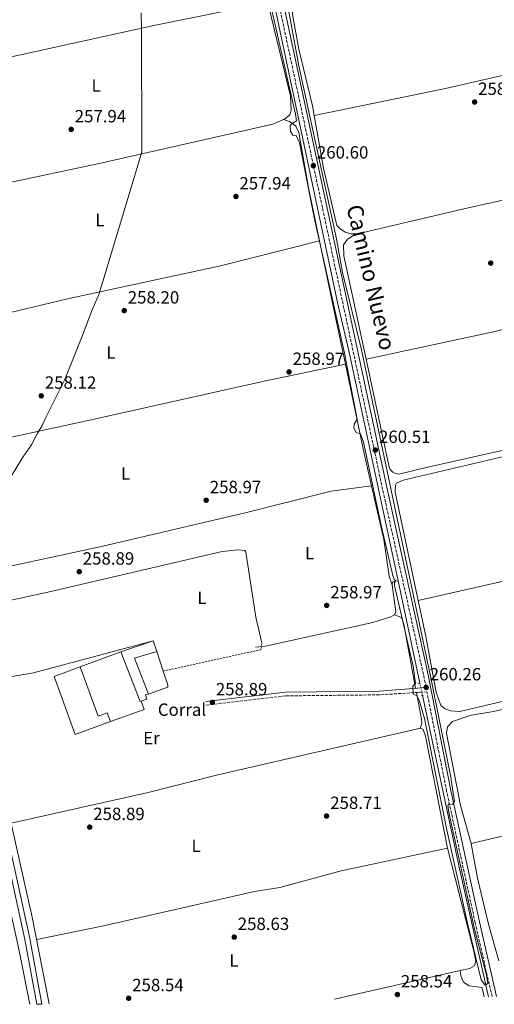
# Model space of a CAD drawing. Units: metres. Extents: x 615299 to 618778, y 4666921 to 4669288.
# Drawn here: x 616172 to 616441, y 4666934 to 4667491 of the extents above; entities that cross this region are included whole.
import ezdxf
from ezdxf.enums import TextEntityAlignment as Align

# ---------------------------------------------------------------- set-up
doc = ezdxf.new("R2010")
doc.units = ezdxf.units.M
doc.header["$MEASUREMENT"] = 0
for name, pattern in [('DGN Style 2', [1.7399219301090239, 1.043953158065414, -0.6959687720436097]), ('DGN Style 3', [2.435890702152634, 1.739921930109024, -0.6959687720436097]), ('DGN Style 5', [1.217945351076317, 0.5219765790327072, -0.6959687720436097])]:
    doc.linetypes.add(name, pattern=pattern)
for name, color, linetype, lineweight in [('Acequia de obra', 4, 'Continuous', 0), ('Acequia de obra no vista', 4, 'DGN Style 5', 0), ('Acequia sin especificar', 4, 'Continuous', 0), ('Camino', 7, 'DGN Style 3', 0), ('Canal sin especificar', 4, 'Continuous', 13), ('Cota de punto acotado terreno', 7, 'Continuous', 0), ('Curva de nivel intermedia', 30, 'Continuous', 0), ('destino de construcciones', 7, 'Continuous', 0), ('Edificio', 1, 'Continuous', 13), ('Etiqueta de uso rústico', 92, 'Continuous', 0), ('Límite de municipio', 7, 'Continuous', 0), ('Línea  de muro-pared o tapia', 1, 'Continuous', 13), ('Línea de cambio de uso (parcela vista)', 92, 'Continuous', 0), ('Margen derecho', 7, 'Continuous', 0), ('Pontón-alcantarilla (pasos de agua)', 1, 'DGN Style 2', 0), ('Punto acotado terreno (símbolo)', 7, 'Continuous', 0), ('Tela metálica o alambrada', 7, 'DGN Style 2', 0)]:
    doc.layers.add(name, color=color, linetype=linetype, lineweight=lineweight)
doc.styles.add('Style-Arial', font='arial.ttf')

# ---------------------------------------------------------------- blocks, each defined once
blk = doc.blocks.new('5PATER')
at = {"layer": 'Punto acotado terreno (símbolo)', "linetype": 'Continuous', "lineweight": 0}
h = blk.add_hatch(color=51, dxfattribs=at)
edge = h.paths.add_edge_path()
edge.add_ellipse((0, 0), major_axis=(-0.1095731443231308, -0.1110710700762829), ratio=0.9994222409660317, start_angle=0, end_angle=360)

msp = doc.modelspace()

# ---------------------------------------------------------------- linework, layer by layer
at = {"layer": 'Acequia de obra', "color": 4, "linetype": 'Continuous', "lineweight": 0, "extrusion": (0.0001413033401447142, -0.0006607472020313674, 0.9999997717232245), "elevation": -2736.034235745375, "flags": 128}
msp.add_lwpolyline([(616386.6370100377, 4667172.470986244), (616399.0170155661, 4667114.580973607)], dxfattribs=at)
at = {"layer": 'Acequia de obra', "color": 4, "linetype": 'Continuous', "lineweight": 0, "extrusion": (0.2813986513678189, 0.05957063974952363, 0.9577401202247953), "elevation": 451726.5517676395, "flags": 128}
msp.add_lwpolyline([(4438259.909777341, -1503210.921129657), (4438160.421365017, -1503211.129727398), (4438085.302009347, -1503212.242248684)], dxfattribs=at)
at = {"layer": 'Acequia de obra', "color": 4, "linetype": 'Continuous', "lineweight": 0}
msp.add_polyline3d([(616272.9600000001, 4667704.119999999, 260.7599999999948), (616296.0899999999, 4667599.699999999, 260.8500000000058), (616301, 4667573.180000001, 260.7599999999948), (616352.3899999997, 4667330.859999999, 260.5099999999948), (616359.0099999999, 4667302.699999999, 260.7599999999948), (616386.6799999997, 4667173.26, 260.6900000000023)], dxfattribs=at)
at = {"layer": 'Acequia de obra no vista', "color": 4, "linetype": 'DGN Style 5', "lineweight": 0, "elevation": 260.6499999999942, "flags": 128}
msp.add_lwpolyline([(616399.0599999996, 4667115.369999999), (616400.54, 4667108.449999999)], dxfattribs=at)
at = {"layer": 'Acequia sin especificar', "color": 4, "linetype": 'Continuous', "lineweight": 0}
msp.add_polyline3d([(616386.6799999997, 4667173.26, 260.6900000000023), (616384.6900000004, 4667173, 259.1199999999953), (616383.6500000004, 4667172.41, 259.1199999999953), (616383.3300000001, 4667171.050000001, 259.1199999999953), (616385.4299999997, 4667155.75, 259.0299999999988), (616384.7300000006, 4667154.100000001, 259.0299999999988), (616382.5199999996, 4667152.9, 258.9499999999971), (616372.3799999999, 4667149.76, 258.9499999999971), (616311.6399999997, 4667136.26, 258.6900000000023), (616306.0300000003, 4667135.800000001, 258.6900000000023)], dxfattribs=at)
at = {"layer": 'Camino', "color": 7, "linetype": 'DGN Style 3', "lineweight": 0, "extrusion": (0.09553041590188593, 0.02011600717370771, 0.9952232342007497), "elevation": 153027.7428349311, "flags": 128}
msp.add_lwpolyline([(4440554.811102503, -1557347.337853791), (4440552.040797493, -1557346.858020899), (4440548.119935372, -1557346.110871974), (4440534.79264216, -1557345.186773735), (4440063.311840495, -1557346.671763331), (4439955.70427961, -1557347.726577833), (4439948.895636893, -1557347.645150941)], dxfattribs=at)
at = {"layer": 'Camino', "color": 7, "linetype": 'DGN Style 3', "lineweight": 0}
msp.add_polyline3d([(616439.9400000006, 4666937.920000002, 259.6199999999954), (616430.3799999985, 4666979.750000001, 259.6199999999954), (616414.2100000015, 4667054.16, 259.9499999999971), (616403.0599999981, 4667110.420000002, 260.1300000000047), (616376.1399999997, 4667108.730000001, 259.0399999999937), (616323.0499999997, 4667108.149999999, 259.2500000000001), (616277.8799999988, 4667102.920000004, 259.1000000000058)], dxfattribs=at)
at = {"layer": 'Canal sin especificar', "color": 4, "linetype": 'Continuous', "lineweight": 13}
for points in [[(616001.2800000003, 4667797.050000001, 257.4199999999983), (616020.0800000001, 4667716.91, 257.4199999999983), (616024.7400000002, 4667690.100000001, 257.4199999999983), (616033.8099999996, 4667647.600000001, 257.5), (616042.1900000004, 4667603.050000001, 257.5899999999965), (616068.9400000004, 4667478.869999999, 257.929999999993), (616079.1500000004, 4667437.51, 257.929999999993), (616094.3899999997, 4667358.5, 257.7599999999948), (616120.4299999997, 4667241.66, 258.7899999999936), (616131, 4667187.310000001, 258.5299999999988), (616136.4699999997, 4667164.980000001, 258.4499999999971), (616140.1799999997, 4667140.66, 258.3600000000006), (616146.3099999996, 4667116.350000001, 258.2799999999988), (616178.0700000003, 4666970.75, 258.2799999999988), (616184.9500000002, 4666933.689999999, 258.1399999999995)], [(615998.6600000003, 4667796.039999999, 257.4199999999983), (616017.3200000003, 4667716.350000001, 257.4199999999983), (616021.9800000006, 4667689.57, 257.4199999999983), (616031.0499999998, 4667647.050000001, 257.5), (616039.4400000004, 4667602.49, 257.5899999999965), (616066.2000000002, 4667478.24, 257.929999999993), (616076.4000000004, 4667436.9, 257.929999999993), (616091.6299999999, 4667357.930000001, 257.7599999999948), (616117.6799999997, 4667241.08, 258.7899999999936), (616128.2599999999, 4667186.710000001, 258.5299999999988), (616133.7100000001, 4667164.430000001, 258.4499999999971), (616137.4299999997, 4667140.100000001, 258.3600000000006), (616143.5700000003, 4667115.710000001, 258.2799999999988), (616175.3099999996, 4666970.189999999, 258.2799999999988), (616182.0999999996, 4666933.65, 258.1499999999942)], [(616146.3099999996, 4667116.350000001, 258.2799999999988), (616178.0700000003, 4666970.75, 258.2799999999988), (616184.9500000002, 4666933.689999999, 258.1399999999995), (616182.0999999996, 4666933.65, 258.1499999999942), (616175.3099999996, 4666970.189999999, 258.2799999999988), (616143.5700000003, 4667115.710000001, 258.2799999999988)]]:
    msp.add_polyline3d(points, dxfattribs=at)
at = {"layer": 'Curva de nivel intermedia', "color": 30, "linetype": 'Continuous', "lineweight": 0, "elevation": 260, "flags": 128}
msp.add_lwpolyline([(616323.6399999997, 4667501.329999999), (616325.7112339734, 4667490.294489549), (616330.5000000016, 4667464.779999999), (616351.7800000006, 4667366.9), (616355.2499999997, 4667347.73), (616365.9400000006, 4667303.92), (616405.1299999999, 4667119.24), (616416.4900000015, 4667063.000000001), (616418.6900000008, 4667048.38), (616417.570000001, 4667046.84), (616415.4499999997, 4667046.579999999), (616414.8100000005, 4667046.009999999), (616415.4600000009, 4667042.07), (616430.1799999997, 4666975.439999999), (616436.7700000012, 4666950.100000001), (616437.6200000006, 4666945.329999999), (616436.0700000015, 4666944.429999999), (616433.7500000015, 4666947.380000002), (616426.3300000007, 4666977.859999998), (616413.9700000001, 4667034.100000001), (616401.6200000007, 4667095.300000002), (616398.6900000004, 4667105.789999999), (616397.060000001, 4667108.380000002), (616395.2800000017, 4667109.079999999), (616395.0100000014, 4667113.619999998), (616396.5300000012, 4667115.179999999), (616395.2900000006, 4667124.899999999), (616384.6800000003, 4667170.66), (616384.7200000006, 4667172.27), (616385.3399999996, 4667173.24), (616384.4800000014, 4667174.13), (616383.8200000019, 4667176.239999999), (616377.3900000014, 4667203.84), (616367.1699999998, 4667251.810000001), (616365.4300000009, 4667256.399999999), (616362.97, 4667257.189999999), (616361.6199999999, 4667259.660000001), (616361.8800000015, 4667261.960000001), (616363.4600000017, 4667264.730000001), (616356.4200000009, 4667302.08), (616339.2400000013, 4667378.81), (616330.8000000013, 4667421.140000001), (616328.9400000017, 4667425.319999999), (616327.0599999996, 4667425.48), (616325.8600000015, 4667427.680000001), (616325.6700000014, 4667430.889999999), (616327.320000001, 4667432.46), (616329.1300000015, 4667433.509999999), (616328.6300000009, 4667437.429999999), (616316.5190177598, 4667490.294489549), (616305.3700000015, 4667538.96)], dxfattribs=at)
at = {"layer": 'Edificio', "color": 51, "linetype": 'Continuous', "lineweight": 13, "extrusion": (0.02080619591169729, 0.0237368670254395, 0.9995017075300576), "elevation": 123866.2513213486, "flags": 128}
msp.add_lwpolyline([(2612971.427771374, -3913937.578651767), (2612961.656968957, -3913954.36950702), (2612956.288344203, -3913951.201421123)], dxfattribs=at)
at = {"layer": 'Edificio', "color": 51, "linetype": 'Continuous', "lineweight": 13, "extrusion": (-0.06960131063605102, -0.01948789049119812, 0.9973845194717768), "elevation": -133581.7858880928, "flags": 128}
msp.add_lwpolyline([(-4328108.925035083, 1846957.50226612), (-4328108.882275974, 1846956.94884796), (-4328138.985667516, 1846953.905048081)], dxfattribs=at)
at = {"layer": 'Edificio', "color": 51, "linetype": 'Continuous', "lineweight": 13, "extrusion": (0.06699709181514295, 0.03146111761654372, 0.9972570319464443), "elevation": 188380.9130727854, "flags": 128}
msp.add_lwpolyline([(3962592.763979181, -2534614.100522891), (3962594.669906262, -2534600.995300957), (3962572.928022009, -2534599.509141768)], dxfattribs=at)
at = {"layer": 'Edificio', "color": 1, "linetype": 'Continuous', "lineweight": 13}
for points in [[(616241.2400000002, 4667105.060000001, 262.1300000000047), (616240.7199999997, 4667104.869999999, 262.0899999999965), (616229.6799999997, 4667133.039999999, 261.8699999999953), (616248.0899999999, 4667139.220000001, 261.3399999999965), (616250.04, 4667133.300000001, 261.4400000000023), (616237.4000000004, 4667129.470000001, 262.4100000000035), (616245.2999999998, 4667109.16, 262.5200000000041), (616243.5800000001, 4667108.65, 262.5200000000041), (616244.3899999997, 4667106.289999999, 262.4100000000035)], [(616206.7199999997, 4667124.58, 262.6199999999953), (616216.9400000004, 4667096.630000001, 262.6199999999953), (616222, 4667098.480000001, 261.7700000000041), (616223.7599999999, 4667093.65, 261.5500000000029), (616203.8600000005, 4667086.369999999, 262.9400000000023), (616191.8700000001, 4667119.15, 263.0500000000029)]]:
    msp.add_polyline3d(points, close=True, dxfattribs=at)
at = {"layer": 'Edificio', "color": 51, "linetype": 'Continuous', "lineweight": 13}
for points in [[(616223.7599999999, 4667093.65, 261.5500000000029), (616203.8600000005, 4667086.369999999, 262.9400000000023), (616191.8700000001, 4667119.15, 263.0500000000029), (616206.7199999997, 4667124.58, 262.6199999999953)], [(616206.7199999997, 4667124.58, 262.6199999999953), (616216.9400000004, 4667096.630000001, 262.6199999999953), (616222, 4667098.480000001, 261.7700000000041), (616223.7599999999, 4667093.65, 261.5500000000029)], [(616245.2999999998, 4667109.16, 262.5200000000041), (616243.5800000001, 4667108.65, 262.5200000000041), (616244.3899999997, 4667106.289999999, 262.4100000000035), (616241.2400000002, 4667105.060000001, 262.1300000000047)]]:
    msp.add_polyline3d(points, dxfattribs=at)
at = {"layer": 'Límite de municipio', "color": 7, "linetype": 'Continuous', "lineweight": 0}
for points in [[(616199.4299999997, 4667291.059999999, 258.25), (616207.7800000012, 4667311.809999999, 258.42), (616213.5199999996, 4667326.559999999, 258.4), (616217.379999999, 4667335.609999999, 258.55), (616217.5500000007, 4667336.16, 258.57), (616217.8399999999, 4667337.149999999, 258.58), (616219.4699999989, 4667342.580000003, 258.52), (616240.7699999996, 4667413.41, 259.18), (616241.5799999982, 4667416.100000001, 259.19), (616241.5599999987, 4667422.109999999, 259.1600000000001), (616241.4699999989, 4667480.449999999, 259.43), (616241.4600000009, 4667486.080000003, 259.5300000000001), (616241.2600000016, 4667494.710000001, 259.2)], [(616163.1499999985, 4667225.399999999, 258.26), (616174.6099999994, 4667243.830000003, 258.44), (616175.1000000016, 4667244.530000002, 258.45), (616179.0399999992, 4667250.149999999, 258.55), (616182.129999999, 4667256.140000001, 258.6600000000001), (616182.3299999982, 4667256.480000001, 258.67), (616185.1099999994, 4667261.219999999, 258.65), (616187.2600000016, 4667265.600000001, 258.51), (616197.879999999, 4667287.210000001, 258.2200000000001), (616199.4200000018, 4667291.039999999, 258.25), (616199.4299999997, 4667291.059999999, 258.25)]]:
    msp.add_polyline3d(points, dxfattribs=at)
at = {"layer": 'Línea  de muro-pared o tapia', "color": 1, "linetype": 'Continuous', "lineweight": 13, "flags": 128}
for points, elevation in [([(616206.7199999997, 4667124.58), (616229.6799999997, 4667133.039999999)], 260.8000000000029), ([(616250.04, 4667133.300000001), (616253.7100000001, 4667122.199999999)], 261.0200000000041), ([(616241.2400000002, 4667105.060000001), (616242.9900000002, 4667100.34), (616223.7599999999, 4667093.65)], 261.0099999999948)]:
    msp.add_lwpolyline(points, dxfattribs=dict(at, elevation=elevation))
at = {"layer": 'Línea  de muro-pared o tapia', "color": 1, "linetype": 'Continuous', "lineweight": 13}
msp.add_polyline3d([(616253.7100000001, 4667122.199999999, 261.0200000000041), (616256.0800000001, 4667115.02, 261.0200000000041), (616256.1500000004, 4667114.84, 261.0200000000041), (616256.2000000002, 4667114.67, 261.0200000000041), (616256.25, 4667114.49, 261.0200000000041), (616256.2800000003, 4667114.300000001, 261.0200000000041), (616256.2999999998, 4667114.119999999, 261.0200000000041), (616256.3099999996, 4667113.930000001, 261.0200000000041), (616256.3099999996, 4667113.75, 261.0200000000041), (616256.2999999998, 4667113.560000001, 261.0200000000041), (616256.2800000003, 4667113.380000001, 261.0200000000041), (616256.2400000002, 4667113.189999999, 261.0200000000041), (616256.2000000002, 4667113.01, 261.0200000000041), (616245.2999999998, 4667109.16, 260.9100000000035)], dxfattribs=at)
at = {"layer": 'Línea de cambio de uso (parcela vista)', "color": 92, "linetype": 'Continuous', "lineweight": 0, "extrusion": (0.001476504511627401, -0.002513839602859686, 0.9999957502634091), "elevation": -10564.06091125015, "flags": 128}
msp.add_lwpolyline([(616101.695534833, 4667373.351145416), (616218.0955703687, 4667397.961223176), (616314.715597934, 4667419.931286138), (616320.7958913068, 4667422.48070065)], dxfattribs=at)
at = {"layer": 'Línea de cambio de uso (parcela vista)', "color": 92, "linetype": 'Continuous', "lineweight": 0, "extrusion": (-0.02301431815407873, -0.005613248983093763, 0.9997193769232228), "elevation": -40124.2164703765, "flags": 128}
msp.add_lwpolyline([(-4388394.553063579, 1704278.106108443), (-4388394.553063579, 1704278.101887069)], dxfattribs=at)
at = {"layer": 'Línea de cambio de uso (parcela vista)', "color": 92, "linetype": 'Continuous', "lineweight": 0, "extrusion": (-0.9717957827829731, -0.2035309922934005, 0.1191137764546683), "elevation": -1548881.491950006, "flags": 128}
msp.add_lwpolyline([(-4441905.203429121, 186077.5169619331), (-4441858.059552021, 186077.2601334715), (-4441833.832210393, 186077.3727351264)], dxfattribs=at)
at = {"layer": 'Línea de cambio de uso (parcela vista)', "color": 92, "linetype": 'Continuous', "lineweight": 0, "extrusion": (0.2633042838572285, 0.05982878187145935, 0.9628558412151892), "elevation": 441777.8931849642, "flags": 128}
msp.add_lwpolyline([(4414713.201892303, -1574384.354549114), (4414661.576975648, -1574383.4723791), (4414642.827627013, -1574383.486452342)], dxfattribs=at)
at = {"layer": 'Línea de cambio de uso (parcela vista)', "color": 92, "linetype": 'Continuous', "lineweight": 0, "elevation": 259.7200000000012, "flags": 128}
msp.add_lwpolyline([(616371.6900000004, 4667227.039999999), (616371.6875999998, 4667227.0397)], dxfattribs=at)
at = {"layer": 'Línea de cambio de uso (parcela vista)', "color": 92, "linetype": 'Continuous', "lineweight": 0, "extrusion": (0.00192384673218351, 0.0004369068409048294, 0.9999980539611882), "elevation": 3484.530035590084, "flags": 128}
msp.add_lwpolyline([(616628.8004171767, 4667213.743041598), (616396.4800428983, 4667160.983036563)], dxfattribs=at)
at = {"layer": 'Línea de cambio de uso (parcela vista)', "color": 92, "linetype": 'Continuous', "lineweight": 0, "extrusion": (-0.001501405895081417, -0.004355863829093727, 0.9999893860589926), "elevation": -20995.79417653229, "flags": 128}
msp.add_lwpolyline([(616149.1338156176, 4667068.650819096), (616179.9738859562, 4667074.090870705), (616247.7840797806, 4667092.041040995)], dxfattribs=at)
at = {"layer": 'Línea de cambio de uso (parcela vista)', "color": 92, "linetype": 'Continuous', "lineweight": 0, "extrusion": (-0.002269760895222924, -0.001396024981362058, 0.9999964496435626), "elevation": -7655.414763775186, "flags": 128}
msp.add_lwpolyline([(616398.3401667603, 4667083.810659316), (616399.8601628455, 4667082.960655329), (616401.2001593935, 4667079.160654786), (616413.7599908538, 4667015.760593005)], dxfattribs=at)
at = {"layer": 'Línea de cambio de uso (parcela vista)', "color": 92, "linetype": 'Continuous', "lineweight": 0, "extrusion": (-0.001946047662228241, -0.0004589027911822368, 0.9999980011513646), "elevation": -3082.61974767426, "flags": 128}
msp.add_lwpolyline([(616427.5261837097, 4667023.626795607), (616661.1866753643, 4667078.726801408)], dxfattribs=at)
at = {"layer": 'Línea de cambio de uso (parcela vista)', "color": 92, "linetype": 'Continuous', "lineweight": 0, "extrusion": (-0.008415143114474605, -0.001913411352717581, 0.9999627614183232), "elevation": -13857.83747334452, "flags": 128}
msp.add_lwpolyline([(616402.2252241323, 4666934.66802188), (616330.9725403548, 4666918.467392224)], dxfattribs=at)
at = {"layer": 'Línea de cambio de uso (parcela vista)', "color": 92, "linetype": 'Continuous', "lineweight": 0}
for points in [[(616321.8503000002, 4667434.2894, 259.1199999999953), (616322.4500000002, 4667434.539999999, 259.1199999999953), (616325.3899999997, 4667436.99, 259.2899999999936), (616326.1600000003, 4667439.720000001, 259.5500000000029), (616325.7100000001, 4667447.470000001, 259.5500000000029), (616312.0300000003, 4667504.58, 259.7200000000012), (616307.9900000002, 4667528.24, 259.7200000000012), (616300.29, 4667560.470000001, 259.7200000000012), (616298.9699999997, 4667562.810000001, 259.6600000000035), (616297.75, 4667564.130000001, 259.6399999999995), (616296.3099999996, 4667565.199999999, 259.6300000000047), (616294.7000000002, 4667565.99, 259.6199999999953), (616285.2599999999, 4667566.92, 259.7200000000012)], [(616342.6100000005, 4667509.25, 259.6100000000006), (616332.9400000004, 4667504.930000001, 259.4400000000023), (616329.6600000003, 4667502.529999999, 259.4499999999971), (616328.0700000003, 4667500.32, 259.4400000000023), (616327.0800000001, 4667497.789999999, 259.4199999999983), (616326.8499999996, 4667493.730000001, 259.3800000000047), (616330.4600000001, 4667474.220000001, 259.3600000000006), (616338.1600000003, 4667442.02, 259.4400000000023), (616339.1512000002, 4667436.550200001, 259.4275000000052)], [(616312.9800000006, 4667500.600000001, 259.8099999999977), (616248.4000000004, 4667487.539999999, 259.5500000000029), (616125.4000000004, 4667460.529999999, 259.2599999999948), (616081.0949999997, 4667449.591200001, 259.7198999999964)], [(616339.1512000002, 4667436.550200001, 259.4199999999983), (616413.5599999996, 4667451.949999999, 259.2299999999959), (616456.4699999997, 4667461.779999999, 259.0899999999965), (616484.4900000002, 4667467.230000001, 259.2899999999936), (616565.7800000003, 4667487.67, 259.5399999999936)], [(616339.1512000002, 4667436.550200001, 259.4275000000052), (616344.5300000003, 4667406.890000001, 259.3600000000006), (616352.0199999996, 4667374.4, 259.3600000000006), (616353.6600000003, 4667372.630000001, 259.429999999993), (616356.6900000004, 4667370.640000001, 259.5099999999948), (616360.1600000003, 4667369.59, 259.5599999999977), (616363.79, 4667369.58, 259.5599999999977)], [(616321.8503000002, 4667434.2894, 259.8000000000029), (616325.29, 4667433.130000001, 259.75), (616327.7199999997, 4667431.539999999, 259.9100000000035), (616328.7800000003, 4667430.539999999, 260.0599999999977), (616330.5, 4667426.9, 260.0599999999977), (616336.0599999996, 4667395.58, 259.8000000000029), (616342.2959000003, 4667365.709000001, 259.6349999999948)], [(616363.79, 4667369.58, 259.5599999999977), (616426.4199999999, 4667384.359999999, 259.5599999999977), (616483.8799999999, 4667396.930000001, 259.1300000000047), (616580.8600000005, 4667419.359999999, 259.2200000000012)], [(616368.5511999996, 4667298.750299999, 259.6909000000014), (616355.9400000004, 4667357.189999999, 259.7299999999959), (616355.8399999999, 4667363.350000001, 259.7299999999959), (616358.0700000003, 4667366.560000001, 259.7299999999959), (616361.5, 4667368.75, 259.6199999999953), (616363.79, 4667369.58, 259.5599999999977)], [(616342.2959000003, 4667365.709000001, 259.6398999999947), (616286.0700000003, 4667351.529999999, 258.8300000000018), (616199.5700000003, 4667332.91, 258.5200000000041), (616156.7800000003, 4667322.640000001, 258.0800000000018), (616109.2248999998, 4667313.151000001, 258.9499000000069)], [(616599.5099999999, 4667350.74, 259.3899999999995), (616608.9100000003, 4667313.550000001, 259.6600000000035), (616613.9500000002, 4667289.57, 259.3300000000018), (616614.1699999999, 4667288.32, 259.3000000000029), (616613.9299999997, 4667285.630000001, 259.3000000000029), (616541.3300000001, 4667268.460000001, 259.1199999999953), (616401.8700000001, 4667237.220000001, 259.4799999999959), (616387.1500000004, 4667233.65, 259.3800000000047), (616385.0300000003, 4667234.029999999, 259.3999999999942), (616383.7599999999, 4667234.730000001, 259.4499999999971), (616382.3099999996, 4667236.32, 259.5500000000029), (616381.7400000002, 4667237.640000001, 259.6499999999942), (616368.5511999996, 4667298.750299999, 259.6909000000014)], [(616368.5511999996, 4667298.750299999, 259.6900000000023), (616440.7100000001, 4667314.230000001, 259.2599999999948), (616483.4800000006, 4667324.66, 259.4199999999983), (616502.5599999996, 4667328.199999999, 259.429999999993), (616553.0899999999, 4667340.470000001, 259.4400000000023), (616599.5099999999, 4667350.74, 259.3899999999995)], [(616125.6399999997, 4667245.460000001, 259.1199999999953), (616209.4100000003, 4667263.550000001, 258.5899999999965), (616310.79, 4667286.33, 259.4600000000065), (616356.9095000001, 4667295.8499, 259.4900000000052)], [(616398.1201, 4667162.060000001, 259.5623999999953), (616386.8899999997, 4667214.480000001, 259.6199999999953), (616385.1299999999, 4667223.439999999, 259.6900000000023), (616385.1799999997, 4667227.41, 259.5399999999936), (616385.9000000004, 4667228.58, 259.5200000000041), (616389.5300000003, 4667230.300000001, 259.5099999999948), (616476.3099999996, 4667250.52, 259.6900000000023), (616613.2999999998, 4667280.57, 259.5200000000041), (616615.1900000004, 4667280.279999999, 259.5200000000041), (616616.54, 4667277.949999999, 259.5200000000041), (616630.4400000004, 4667214.82, 259.0899999999965)], [(616371.6875999998, 4667227.0397, 259.7200000000012), (616348.8899999997, 4667224.050000001, 259.820000000007), (616300.0899999999, 4667211.66, 259.4900000000052), (616219.4600000001, 4667192.869999999, 258.7700000000041), (616139.8737000005, 4667175.7108, 258.429999999993)], [(616371.6875999998, 4667227.0397, 259.7262000000046), (616378.5999999996, 4667196.720000001, 259.7200000000012), (616381.7000000002, 4667175.980000001, 259.7899999999936), (616383.3300000001, 4667171.050000001, 259.1199999999953)], [(616630.4400000004, 4667214.82, 259.0899999999965), (616643.4000000004, 4667159.460000001, 259), (616644.6699999999, 4667150.630000001, 259), (616642.7599999999, 4667148.91, 259), (616533.8499999996, 4667124.810000001, 258.8300000000018), (616526.1200000001, 4667123.949999999, 258.8300000000018), (616421.6600000003, 4667099.300000001, 258.9199999999983), (616416.4000000004, 4667099.67, 259.1399999999995), (616413.4600000001, 4667100.850000001, 259.1900000000023), (616410.8700000001, 4667102.689999999, 259.1699999999983), (616408.3099999996, 4667110.33, 259.1900000000023), (616402.4800000006, 4667141.710000001, 259.5399999999936), (616398.1201, 4667162.060000001, 259.5623999999953)], [(616309.6200000001, 4667138.09, 259.9900000000052), (616306.2000000002, 4667152.77, 259.4700000000012), (616300.5300000003, 4667189.49, 259.1300000000047), (616299.8399999999, 4667190.34, 259.1300000000047), (616296.3200000003, 4667190.800000001, 259.0399999999936), (616287.1299999999, 4667189.859999999, 259.0399999999936), (616190.1200000001, 4667167.15, 258.5299999999988), (616143.0323999999, 4667157.100500001, 258.5299999999988)], [(616189.1399999997, 4666933.76, 258.429999999993), (616179.5599999996, 4666982.91, 258.429999999993), (616165.4400000004, 4667045.09, 258.8600000000006), (616160.7400000002, 4667070.289999999, 259.0299999999988), (616145.0300000003, 4667133.58, 258.5500000000029), (616143.0899999999, 4667145.42, 258.6900000000023), (616143.0323999999, 4667157.100500001, 258.5500999999931)], [(616384.7300000006, 4667154.100000001, 259.1999999999971), (616388.5800000001, 4667152.449999999, 259.2899999999936), (616389.9299999997, 4667148.789999999, 259.5), (616396.5599999996, 4667112.439999999, 259.8800000000047)], [(616428.1900000004, 4667024.550000001, 258.6900000000023), (616422.0999999996, 4667046.050000001, 258.6900000000023), (616414.0599999996, 4667087, 259.0299999999988), (616414.79, 4667090.66, 259.0299999999988), (616417.6299999999, 4667093.67, 259.0800000000018), (616428.1600000003, 4667097.24, 259.0800000000018), (616440.6900000004, 4667099.289999999, 259.0299999999988), (616525.3499999996, 4667118.75, 258.6000000000058), (616638.1100000005, 4667143.77, 258.8999999999942), (616641.4299999997, 4667143.980000001, 259.0099999999948), (616645.4600000001, 4667142.980000001, 259.0399999999936), (616648.6699999999, 4667139.550000001, 259.0299999999988), (616653.6100000005, 4667121.539999999, 259.0299999999988), (616663.5599999996, 4667070.980000001, 259.1999999999971), (616671.3600000005, 4667038.730000001, 259.1199999999953), (616676.3200000003, 4667011.4, 259.2899999999936)], [(616178.2300000006, 4666933.58, 258.8800000000047), (616171.8899999997, 4666964.76, 259.0899999999965), (616152.5199999996, 4667052.25, 258.9900000000052), (616141.1500000004, 4667109.970000001, 258.9499999999971), (616137.5096000005, 4667123.5999, 258.9499999999971)], [(616397.0999999996, 4667110.050000001, 259.8899999999995), (616400, 4667094.930000001, 259.2899999999936), (616400.1100000005, 4667093.060000001, 259.2899999999936), (616399.3399999999, 4667089.949999999, 259.0399999999936)], [(616167.4900000002, 4667036.08, 258.9600000000065), (616245.1600000003, 4667053.52, 258.8699999999953), (616283.9500000002, 4667063.289999999, 258.8699999999953), (616399.3399999999, 4667089.949999999, 259.0399999999936)], [(616443.8278999999, 4666958.1819, 258.5100999999996), (616437.9800000006, 4666979.01, 258.429999999993), (616431.7599999999, 4667004.92, 258.5200000000041), (616428.1900000004, 4667024.550000001, 258.6900000000023)], [(616414.7599999999, 4667021.9, 258.9799999999959), (616354.5099999999, 4667009.029999999, 258.8099999999977), (616319.6799999997, 4666999.76, 258.6900000000023), (616305.3300000001, 4666997.359999999, 258.8000000000029), (616219.9000000004, 4666978.01, 258.5899999999965), (616182.0300000003, 4666970.25, 258.429999999993)], [(616414.7599999999, 4667021.9, 258.9799999999959), (616429.6900000004, 4666963.699999999, 259.2100000000065), (616430.8499999996, 4666957.730000001, 259.1300000000047), (616430.0499999998, 4666955.27, 259.1300000000047), (616427.4500000002, 4666953.91, 259.3000000000029), (616421.8699000003, 4666952.6406, 259.2505999999994)], [(616421.8699000003, 4666952.6406, 259.1300000000047), (616422.3099999996, 4666949.720000001, 258.9600000000065), (616423.8600000005, 4666946.060000001, 259.0399999999936), (616427.0599999996, 4666944.100000001, 259.1300000000047), (616434.0899999999, 4666943.039999999, 259.1300000000047), (616434.9199999999, 4666940.41, 259.1300000000047), (616435.4400000004, 4666937.850000001, 259.0899999999965)]]:
    msp.add_polyline3d(points, dxfattribs=at)
at = {"layer": 'Margen derecho', "color": 7, "linetype": 'Continuous', "lineweight": 0}
for points in [[(616521.8899999991, 4667778.800000002, 261.2799999999989), (616499.9499999986, 4667771.610000002, 260.3699999999954), (616484.7299999992, 4667765.530000002, 260.4799999999959), (616463.9299999987, 4667755.620000001, 260.2599999999949), (616390.3399999997, 4667719.670000002, 259.5099999999949), (616370.6700000024, 4667709.030000003, 259.7299999999959), (616331.0399999982, 4667684.609999999, 259.9400000000023), (616326.6999999997, 4667683.390000001, 259.8800000000047), (616322.2600000006, 4667682.989999998, 259.8399999999966), (616315.800000001, 4667683.910000003, 259.8399999999966), (616311.6299999978, 4667685.550000003, 259.8800000000047), (616286.9600000004, 4667701.890000002, 259.9400000000023), (616283.620000001, 4667703.25, 260.1600000000035), (616281.3099999976, 4667702.09, 260.1699999999982), (616280.1200000007, 4667698.970000001, 260.2400000000052), (616281.8999999977, 4667686.190000001, 260.3699999999954), (616380.4699999992, 4667225.230000001, 260.1600000000035), (616403.6799999992, 4667120.140000001, 260.1600000000035), (616416.6499999978, 4667054.670000004, 259.9499999999971), (616432.8199999994, 4666980.29, 259.6199999999954), (616442.4999999999, 4666937.969999999, 259.6199999999954)], [(616402.5599999973, 4667112.940000001, 260.1300000000047), (616376.0700000003, 4667110.730000001, 259.0399999999937), (616322.9200000024, 4667110.160000001, 259.2500000000001), (616277.6499999987, 4667104.91, 259.1000000000058)]]:
    msp.add_polyline3d(points, dxfattribs=at)
at = {"layer": 'Pontón-alcantarilla (pasos de agua)', "color": 1, "linetype": 'DGN Style 2', "lineweight": 0, "extrusion": (-0.0489278299084772, -0.00703337550435927, 0.9987775523556093), "elevation": -62724.68595289665, "flags": 128}
msp.add_lwpolyline([(-4531923.457020004, 1272653.243179764), (-4531923.457020004, 1272654.861604924)], dxfattribs=at)
at = {"layer": 'Pontón-alcantarilla (pasos de agua)', "color": 1, "linetype": 'DGN Style 2', "lineweight": 0, "elevation": 260.2200000000012, "flags": 128}
msp.add_lwpolyline([(616399.9600000001, 4667108.359999999), (616401.4199999999, 4667108.58)], dxfattribs=at)
at = {"layer": 'Tela metálica o alambrada', "color": 7, "linetype": 'DGN Style 2', "lineweight": 0, "extrusion": (-0.01321392758505074, 0.04649406489905441, 0.9988311639345958), "elevation": 209110.0366749701, "flags": 128}
msp.add_lwpolyline([(-1868676.999924194, -4315798.604538042), (-1868733.657868428, -4315795.087443329), (-1868735.124103328, -4315798.604538042)], dxfattribs=at)

# ---------------------------------------------------------------- block references
at = {"layer": 'Punto acotado terreno (símbolo)', "color": 7, "linetype": 'Continuous', "lineweight": 0, "xscale": 10, "yscale": 10, "zscale": 10}
for p in [(616430.0700000002, 4667444.24, 258.2899999999936), (616201.5899999999, 4667428.719999999, 257.9400000000023), (616338.7399999984, 4667408.24, 260.6000000000063), (616294.8599999995, 4667390.77, 257.9400000000023), (616439.1900000018, 4667353.070000002, 258.0299999999993), (616231.6199999995, 4667326.190000001, 258.1999999999975), (616324.9699999974, 4667291.460000001, 258.9700000000012), (616184.5899999992, 4667277.969999999, 258.1100000000015), (616373.8199999996, 4667247.280000002, 260.5099999999948), (616278.0199999998, 4667218.850000003, 258.9700000000012), (616206.1299999995, 4667178.420000004, 258.8899999999995), (616346.2799999998, 4667159.320000002, 258.9700000000012), (616402.6399999999, 4667112.899999999, 260.2599999999948), (616281.5399999978, 4667104.430000001, 258.8899999999995), (616346.1900000004, 4667040.13, 258.7200000000016), (616212.0899999986, 4667033.850000001, 258.8899999999995), (616293.9099999996, 4666971.63, 258.6300000000051), (616234.140000001, 4666937.010000003, 258.5399999999936), (616386.3200000009, 4666939.13, 258.5399999999936)]:
    msp.add_blockref('5PATER', p, dxfattribs=at)

# ---------------------------------------------------------------- texts
at = {"color": 7, "linetype": 'Continuous', "lineweight": 0, "style": 'Style-Arial'}
msp.add_text('Camino Nuevo', height=9, rotation=283.233, dxfattribs=at).set_placement((616367.0671940803, 4667343.933816842, 259.5500000000029), align=Align.CENTER)
at = {"layer": 'Cota de punto acotado terreno', "color": 7, "linetype": 'Continuous', "lineweight": 0, "style": 'Style-Arial'}
for s, p in [('258.29', (616432.0599999976, 4667448.239999998, 258.2899999999936)), ('257.94', (616203.5799999975, 4667432.719999999, 257.9400000000023)), ('260.60', (616340.7300000003, 4667412.239999998, 260.6000000000058)), ('257.94', (616296.8400000003, 4667394.770000001, 257.9400000000023)), ('258.20', (616233.6099999994, 4667330.190000001, 258.1999999999971)), ('258.97', (616327.0199999998, 4667295.460000001, 258.9700000000012)), ('258.12', (616186.6400000014, 4667281.970000001, 258.1100000000006)), ('260.51', (616375.8999999987, 4667251.28, 260.5099999999948)), ('258.97', (616280.0799999988, 4667222.850000001, 258.9700000000012)), ('258.89', (616208.1200000015, 4667182.42, 258.8899999999995)), ('258.97', (616348.3299999977, 4667163.319999999, 258.9700000000012)), ('260.26', (616404.6200000008, 4667116.899999999, 260.2599999999948)), ('258.89', (616283.5199999987, 4667108.430000001, 258.8899999999995)), ('258.71', (616348.2699999998, 4667044.129999998, 258.7200000000012)), ('258.89', (616214.0699999994, 4667037.850000001, 258.8899999999995)), ('258.63', (616295.8999999993, 4666975.63, 258.6300000000047)), ('258.54', (616388.3000000018, 4666943.13, 258.5399999999936)), ('258.54', (616236.1299999984, 4666941.010000002, 258.5399999999936))]:
    msp.add_text(s, height=7.000000000000002, dxfattribs=at).set_placement(p)
at = {"layer": 'destino de construcciones', "color": 7, "linetype": 'Continuous', "lineweight": 0, "style": 'Style-Arial'}
msp.add_text('Corral', height=7.000000000000002, dxfattribs=at).set_placement((616264.3196442205, 4667100.340009998, 258.8800000000047), align=Align.MIDDLE_CENTER)
at = {"layer": 'Etiqueta de uso rústico', "color": 92, "linetype": 'Continuous', "lineweight": 0, "style": 'Style-Arial'}
for s, p in [('L', (616215.7114203788, 4667453.630009999, 258.9799999999959)), ('L', (616217.8414203789, 4667377.470009997, 258.5399999999936)), ('L', (616224.1314203787, 4667302.490009997, 258.4100000000035)), ('L', (616232.4514203779, 4667233.940010001, 258.679999999993)), ('L', (616336.5814203807, 4667188.990009997, 259.3000000000029)), ('L', (616275.6014203804, 4667163.680009998, 258.9700000000012)), ('Er', (616247.0254566104, 4667084.28001, 258.6900000000023)), ('L', (616272.3314203804, 4667023.260009999, 258.8300000000018)), ('L', (616293.7114203798, 4666958.290009998, 258.4900000000052))]:
    msp.add_text(s, height=7.000000000000002, dxfattribs=at).set_placement(p, align=Align.MIDDLE_CENTER)

doc.saveas('drawing.dxf')
